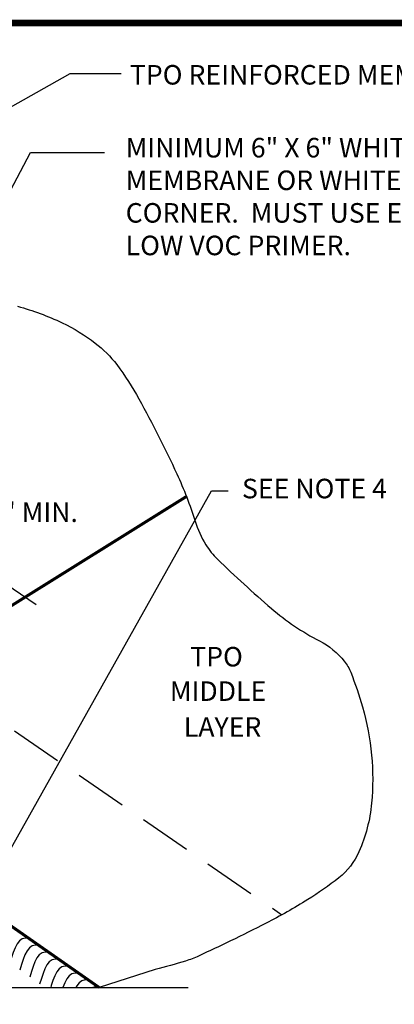
# Model space of a CAD drawing. Extents: x 0.3 to 10.7, y 0.3 to 8.2.
# Drawn here: x 3.7 to 5.5, y 3.5 to 8.2 of the extents above; entities that cross this region are included whole.
import ezdxf
from ezdxf.enums import TextEntityAlignment as Align

# ---------------------------------------------------------------- set-up
doc = ezdxf.new("R2010")
doc.units = 0
doc.header["$MEASUREMENT"] = 0
doc.linetypes.add('HIDDEN', pattern=[0.375, 0.25, -0.125])
doc.layers.get('0').update_dxf_attribs({"linetype": 'CONTINUOUS'})
for name, color, linetype in [('0230010001', 7, 'CONTINUOUS'), ('0230010007', 7, 'CONTINUOUS'), ('1', 7, 'CONTINUOUS'), ('TEXT-DATE', 7, 'CONTINUOUS'), ('TEXT-DETAILNAME', 7, 'CONTINUOUS'), ('TEXT-DETAILNO', 7, 'CONTINUOUS'), ('TEXT-SYSTEMS', 7, 'CONTINUOUS')]:
    doc.layers.add(name, color=color, linetype=linetype)
doc.styles.add('MHLRG', font='arialbd.ttf', dxfattribs={"height": 0.2334})
doc.styles.add('MHSML', font='arialbd.ttf', dxfattribs={"height": 0.125})
doc.styles.add('ROMSFULL', font='romans.shx', dxfattribs={"height": 0.09375})
doc.styles.get("Standard").update_dxf_attribs({"font": 'arial.ttf'})
doc.dimstyles.new('ROMSFULL', dxfattribs={"dimtxt": 0.09375, "dimasz": 0.1875, "dimexe": 0.1875, "dimexo": 0.0625, "dimgap": 0.09, "dimtad": 0, "dimtih": 1, "dimtoh": 1, "dimdec": 5, "dimzin": 0, "dimdsep": 46, "dimlunit": 4, "dimtxsty": 'ROMSFULL', "dimcen": 0.09, "dimadec": 0, "dimazin": 0, "dimtfac": 1, "dimtdec": 5, "dimtofl": 0, "dimtmove": 0, "dimatfit": 3, "dimfxl": 1, "dimtolj": 1, "dimtzin": 0, "dimarcsym": 0})
doc.dimstyles.get("Standard").update_dxf_attribs({"dimtxt": 0.18, "dimasz": 0.18, "dimexe": 0.18, "dimexo": 0.0625, "dimgap": 0.09, "dimtad": 0, "dimtih": 1, "dimtoh": 1, "dimdec": 4, "dimzin": 0, "dimdsep": 46, "dimtxsty": 'Standard', "dimcen": 0.09, "dimadec": 0, "dimazin": 0, "dimtfac": 1, "dimtdec": 4, "dimtofl": 0, "dimtmove": 0, "dimatfit": 3, "dimfxl": 1, "dimtolj": 1, "dimtzin": 0, "dimarcsym": 0})

# ---------------------------------------------------------------- blocks, each defined once
blk = doc.blocks.new('MHT-titl-block')
at = {"const_width": 0.0312}
blk.add_lwpolyline([(0.6145, 0.3644), (10.516, 0.3644, 0.414214), (10.766, 0.6144), (10.766, 7.984, 0.414214), (10.516, 8.234), (0.6145, 8.234, 0.414214), (0.3645, 7.984), (0.3645, 0.6144, 0.414214)], format="xyb", close=True, dxfattribs=at)
at = {"layer": 'TEXT-DATE', "style": 'ROMSFULL'}
blk.add_attdef('REVISEDDATE', text='', height=0.0938, dxfattribs=at).set_placement((9.8503, 0.4462), align=Align.CENTER)
at = {"layer": 'TEXT-DETAILNAME', "style": 'MHSML'}
for tag, p in [('DETAILNAME1', (6.1156, 1.184)), ('DETAILNAME2', (6.0911, 1.0001))]:
    blk.add_attdef(tag, text='', height=0.125, dxfattribs=at).set_placement(p, align=Align.CENTER)
at = {"layer": 'TEXT-DETAILNO', "style": 'MHLRG'}
blk.add_attdef('DETAILNO', (8.2145, 0.6935), '', height=0.2334, dxfattribs=at)
at = {"layer": 'TEXT-SYSTEMS', "style": 'MHSML'}
for tag, p in [('SYSTEMS1', (6.049, 0.6194)), ('SYSTEMS2', (6.0582, 0.4482))]:
    blk.add_attdef(tag, text='', height=0.125, dxfattribs=at).set_placement(p, align=Align.CENTER)

msp = doc.modelspace()

# ---------------------------------------------------------------- linework, layer by layer
msp.add_line((2.7055, 3.58), (4.5554, 3.58))
at = {"linetype": 'HIDDEN'}
msp.add_lwpolyline([(2.1797, 5.8744), (5.0054, 3.9288)], dxfattribs=at)
for points in [[(3.7958, 3.8144), (3.7765, 3.8172), (3.7605, 3.8134), (3.7471, 3.8039), (3.7358, 3.7893), (3.7261, 3.7705), (3.7174, 3.7483), (3.7092, 3.7235), (3.701, 3.6969)], [(3.8435, 3.7809), (3.8242, 3.7837), (3.8081, 3.7799), (3.7947, 3.7703), (3.7834, 3.7557), (3.7737, 3.737), (3.765, 3.7148), (3.7568, 3.69), (3.7486, 3.6633)], [(3.8911, 3.7474), (3.8718, 3.7502), (3.8557, 3.7464), (3.8423, 3.7368), (3.831, 3.7222), (3.8213, 3.7034), (3.8126, 3.6812), (3.8045, 3.6564), (3.7962, 3.6298)], [(3.9387, 3.7139), (3.9194, 3.7167), (3.9033, 3.7129), (3.8899, 3.7033), (3.8786, 3.6887), (3.8689, 3.6699), (3.8603, 3.6477), (3.8521, 3.6229), (3.8438, 3.5963)], [(3.9863, 3.6803), (3.967, 3.6831), (3.951, 3.6794), (3.9376, 3.6698), (3.9263, 3.6552), (3.9166, 3.6364), (3.9079, 3.6142), (3.8997, 3.5894), (3.8968, 3.58)], [(4.0339, 3.6468), (4.0146, 3.6496), (3.9986, 3.6458), (3.9852, 3.6362), (3.9739, 3.6217), (3.9642, 3.6029), (3.9555, 3.5807), (3.9553, 3.58)], [(4.0816, 3.6133), (4.0623, 3.6161), (4.0462, 3.6123), (4.0328, 3.6027), (4.0215, 3.5881), (4.0173, 3.58)], [(4.1292, 3.5798), (4.1099, 3.5826), (4.0989, 3.58)]]:
    msp.add_lwpolyline(points)
at = {"layer": '0230010007'}
msp.add_line((2.4871, 6.3209), (3.8276, 5.4169), dxfattribs=at)
at = {"layer": '1'}
msp.add_lwpolyline([(3.7385, 6.847, -0.04459), (3.9516, 6.7679, -0.052449), (4.1107, 6.6704, -0.067378), (4.2133, 6.5672, -0.036206), (4.32, 6.4027, -0.017629), (4.5013, 6.0436, -0.031705), (4.5889, 5.817, 0.061746), (4.6409, 5.7032, 0.06189), (4.6962, 5.6343, 0.015535), (4.955, 5.3978, 0.057848), (5.1855, 5.2423, -0.105533), (5.3041, 5.1447, -0.073045), (5.3348, 5.0918, -0.025505), (5.3913, 4.9266, -0.046141), (5.435, 4.6949, -0.047114), (5.435, 4.4641, -0.080021), (5.3745, 4.231, -0.12324), (5.2779, 4.1063, -0.02701), (5.1288, 4.0015, -0.021403), (4.9289, 3.8881, -0.005057), (4.759, 3.8034, -0.005671), (4.606, 3.731, -0.03269), (4.5434, 3.7071, -0.014477), (4.3978, 3.6668)], format="xyb", dxfattribs=at)
at = {"layer": '1', "const_width": 0.0143}
for points in [[(3.1523, 5.0635), (4.5474, 5.9349)], [(3.1748, 4.2474), (4.1292, 3.58)]]:
    msp.add_lwpolyline(points, dxfattribs=at)
at = {"layer": '1'}
msp.add_lwpolyline([(4.3978, 3.6668), (4.1292, 3.58)], dxfattribs=at)

# ---------------------------------------------------------------- block references
msp.add_blockref('MHT-titl-block', (-0.0677, -0.0281))

# ---------------------------------------------------------------- texts
at = {"char_height": 0.09375, "attachment_point": 1, "style": 'ROMSFULL'}
for s, insert, width in [('\\A1;MINIMUM 6" X 6" WHITE UNCURED EPDM MEMBRANE OR WHITE EPDM PRECUT CORNER.  MUST USE EPDM TAPE PRIMER OR LOW VOC PRIMER.', (4.2563, 7.6546), 2.689894), ('\\A1;SEE NOTE 4', (4.8138, 6.0199), 2.482267)]:
    msp.add_mtext(s, dxfattribs=dict(at, insert=insert, width=width))
at = {"layer": '0230010001', "style": 'ROMSFULL'}
msp.add_text('6" MIN.', height=0.09375, dxfattribs=at).set_placement((3.5977, 5.8125))
at = {"layer": '1', "style": 'ROMSFULL'}
for s, p in [('TPO REINFORCED MEMBRANE', (4.2762, 7.9105)), ('TPO', (4.5654, 5.1197)), ('MIDDLE', (4.4681, 4.9545)), ('LAYER', (4.5349, 4.7827))]:
    msp.add_text(s, height=0.09375, dxfattribs=at).set_placement(p)

# ---------------------------------------------------------------- leaders
for points, dimstyle, override in [([(1.6428, 6.6442), (3.9908, 7.9629), (4.2347, 7.9629)], 'Standard', {"dimtxt": 0.078125, "dimasz": 0.124881, "dimexe": 0.125, "dimexo": 0.125, "dimgap": 0.09, "dimtad": 0, "dimcen": 0.046875, "dimtmove": 2}), ([(2.456, 5.0389), (3.7994, 7.5843), (4.1552, 7.5843)], 'Standard', {"dimtxt": 0.078125, "dimasz": 0.124881, "dimexe": 0.125, "dimexo": 0.125, "dimgap": 0.09, "dimtad": 0, "dimcen": 0.046875, "dimtmove": 2}), ([(3.5577, 3.982), (4.668, 5.9618), (4.7475, 5.9618)], 'ROMSFULL', {"dimgap": 0.09, "dimtad": 0})]:
    msp.add_leader(points, dimstyle=dimstyle, override=override)

doc.saveas('drawing.dxf')
